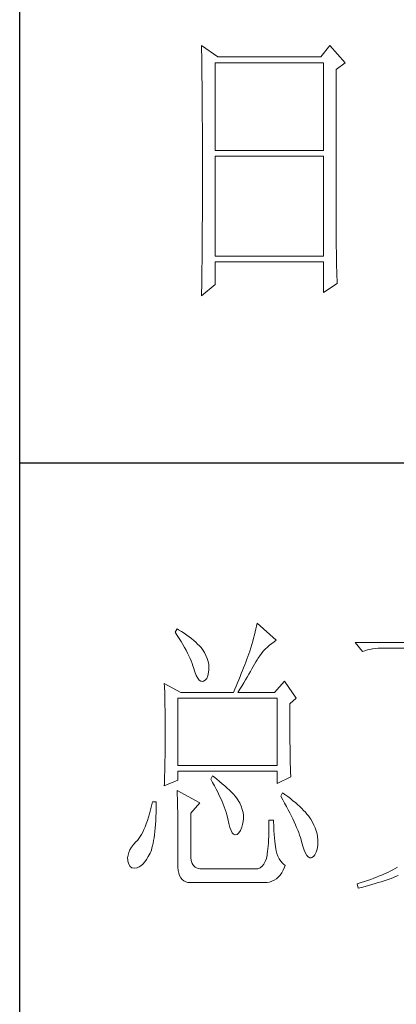
# Model space of a CAD drawing. Units: millimetres. Extents: x -37640 to 37094, y -2670 to 18995.
# Drawn here: x 7151 to 7229, y 13577 to 13782 of the extents above; entities that cross this region are included whole.
import ezdxf

# ---------------------------------------------------------------- set-up
doc = ezdxf.new("R2010")
doc.units = ezdxf.units.MM
doc.layers.add('轮廓线', color=7, linetype='Continuous', lineweight=25)

# ---------------------------------------------------------------- blocks, each defined once
blk = doc.blocks.new('文字')
at = {"layer": '轮廓线', "color": 7, "lineweight": 0}
for p, q in [((3751.15, 486.14), (3751.16, 485.08)), ((3753.94, 484.2), (3751.15, 486.14)), ((3751.16, 485.08), (3751.17, 484.55)), ((3773.07, 486.14), (3771.51, 484.2)), ((3775.71, 483.22), (3773.07, 486.14)), ((3751.17, 484.55), (3751.18, 483.49)), ((3751.18, 483.49), (3751.18, 482.97)), ((3751.18, 482.97), (3751.19, 482.45)), ((3753.48, 468.25), (3753.48, 483.22)), ((3753.48, 483.22), (3771.98, 483.22)), ((3771.51, 484.2), (3753.94, 484.2)), ((3771.98, 483.22), (3771.98, 468.25)), ((3774.16, 482.06), (3775.71, 483.22)), ((3751.19, 482.45), (3751.2, 481.93)), ((3751.2, 481.93), (3751.21, 480.9)), ((3774.16, 455.11), (3774.16, 482.06)), ((3751.21, 480.9), (3751.21, 480.39)), ((3751.21, 480.39), (3751.22, 479.88)), ((3751.22, 479.88), (3751.23, 479.38)), ((3751.23, 479.38), (3751.23, 478.87)), ((3751.23, 478.87), (3751.24, 478.37)), ((3751.24, 478.37), (3751.24, 477.87)), ((3751.24, 477.87), (3751.24, 477.38)), ((3751.24, 477.38), (3751.25, 476.88)), ((3751.25, 476.88), (3751.25, 476.39)), ((3751.25, 476.39), (3751.25, 475.9)), ((3751.25, 475.9), (3751.26, 475.41)), ((3751.26, 475.41), (3751.26, 474.93)), ((3751.26, 474.93), (3751.27, 474.44)), ((3751.27, 474.44), (3751.27, 473.96)), ((3751.27, 473.96), (3751.27, 473.49)), ((3751.27, 473.49), (3751.28, 472.54)), ((3751.28, 472.54), (3751.28, 472.07)), ((3751.28, 472.07), (3751.28, 471.6)), ((3751.28, 471.6), (3751.29, 471.13)), ((3751.29, 471.13), (3751.29, 470.67)), ((3751.29, 470.67), (3751.29, 470.21)), ((3751.29, 470.21), (3751.29, 469.75)), ((3751.29, 469.75), (3751.29, 469.3)), ((3751.29, 469.3), (3751.29, 468.84)), ((3751.29, 468.84), (3751.3, 468.39)), ((3751.3, 468.39), (3751.3, 467.49)), ((3771.98, 468.25), (3753.48, 468.25)), ((3751.3, 467.49), (3751.3, 467.05)), ((3751.3, 467.05), (3751.3, 462.53)), ((3753.48, 450.17), (3753.48, 467.28)), ((3753.48, 467.28), (3771.98, 467.28)), ((3771.98, 467.28), (3771.98, 450.17)), ((3751.3, 461.18), (3751.29, 460.72)), ((3751.3, 462.53), (3751.3, 462.08)), ((3751.3, 462.08), (3751.3, 461.18)), ((3751.29, 460.72), (3751.29, 460.26)), ((3751.29, 460.26), (3751.29, 459.8)), ((3751.29, 459.8), (3751.29, 459.34)), ((3751.29, 459.34), (3751.29, 458.41)), ((3751.29, 457.94), (3751.28, 457.47)), ((3751.29, 458.41), (3751.29, 457.94)), ((3751.28, 456.52), (3751.27, 455.57)), ((3751.28, 457.47), (3751.28, 456.52)), ((3751.27, 455.09), (3751.26, 454.12)), ((3751.27, 455.57), (3751.27, 455.09)), ((3774.16, 454.59), (3774.16, 455.11)), ((3774.16, 454.07), (3774.16, 454.59)), ((3751.25, 452.66), (3751.24, 451.68)), ((3751.26, 453.64), (3751.25, 453.15)), ((3751.25, 453.15), (3751.25, 452.66)), ((3751.26, 454.12), (3751.26, 453.64)), ((3774.16, 453.56), (3774.16, 454.07)), ((3774.17, 453.06), (3774.16, 453.56)), ((3774.17, 452.55), (3774.17, 453.06)), ((3751.24, 451.18), (3751.23, 450.68)), ((3751.24, 451.68), (3751.24, 451.18)), ((3774.18, 452.05), (3774.17, 452.55)), ((3774.18, 451.56), (3774.18, 452.05)), ((3774.19, 451.06), (3774.18, 451.56)), ((3774.19, 450.58), (3774.19, 451.06)), ((3751.23, 450.68), (3751.22, 449.68)), ((3751.22, 449.68), (3751.22, 449.18)), ((3771.98, 450.17), (3753.48, 450.17)), ((3774.2, 450.09), (3774.19, 450.58)), ((3774.21, 449.62), (3774.2, 450.09)), ((3774.22, 449.14), (3774.21, 449.62)), ((3751.2, 447.65), (3751.19, 447.14)), ((3751.22, 449.18), (3751.2, 448.16)), ((3751.2, 448.16), (3751.2, 447.65)), ((3753.48, 445.31), (3753.48, 449.2)), ((3753.48, 449.2), (3771.98, 449.2)), ((3771.98, 449.2), (3771.98, 443.95)), ((3774.23, 448.67), (3774.22, 449.14)), ((3774.24, 448.21), (3774.23, 448.67)), ((3774.25, 447.75), (3774.24, 448.21)), ((3774.27, 446.84), (3774.25, 447.75)), ((3751.19, 446.63), (3751.17, 445.07)), ((3751.19, 447.14), (3751.19, 446.63)), ((3774.3, 445.95), (3774.27, 446.84)), ((3774.31, 445.51), (3774.3, 445.95)), ((3751.15, 443.37), (3753.48, 445.31)), ((3751.17, 445.07), (3751.16, 444.03)), ((3771.98, 443.95), (3774.31, 445.51)), ((3751.16, 444.03), (3751.15, 443.5)), ((3751.15, 443.5), (3751.15, 443.37)), ((3760.64, 387.45), (3760.54, 386.96)), ((3763.9, 384.53), (3760.64, 387.45)), ((3746.95, 386.48), (3746.65, 385.89)), ((3746.65, 385.89), (3747, 385.35)), ((3747.2, 386.33), (3746.95, 386.48)), ((3747, 385.35), (3747.34, 384.82)), ((3747.69, 386.02), (3747.2, 386.33)), ((3748.16, 385.72), (3747.69, 386.02)), ((3748.6, 385.42), (3748.16, 385.72)), ((3749.03, 385.11), (3748.6, 385.42)), ((3760.18, 385.43), (3760.03, 384.9)), ((3760.31, 385.96), (3760.18, 385.43)), ((3760.43, 386.47), (3760.31, 385.96)), ((3760.54, 386.96), (3760.43, 386.47)), ((3747.34, 384.82), (3747.66, 384.3)), ((3747.66, 384.3), (3747.96, 383.79)), ((3747.96, 383.79), (3748.24, 383.29)), ((3749.42, 384.81), (3749.03, 385.11)), ((3749.8, 384.5), (3749.42, 384.81)), ((3750.15, 384.2), (3749.8, 384.5)), ((3750.47, 383.89), (3750.15, 384.2)), ((3750.78, 383.59), (3750.47, 383.89)), ((3759.73, 383.79), (3759.56, 383.22)), ((3759.89, 384.35), (3759.73, 383.79)), ((3760.03, 384.9), (3759.89, 384.35)), ((3762.39, 383.36), (3762.76, 383.69)), ((3762.76, 383.69), (3763.14, 384)), ((3763.14, 384), (3763.53, 384.29)), ((3763.53, 384.29), (3763.9, 384.53)), ((3806.5, 384.14), (3777.43, 384.14)), ((3777.43, 384.14), (3778.67, 382.59)), ((3748.24, 383.29), (3748.5, 382.81)), ((3748.5, 382.81), (3748.74, 382.33)), ((3748.74, 382.33), (3748.96, 381.87)), ((3751.05, 383.28), (3750.78, 383.59)), ((3751.31, 382.98), (3751.05, 383.28)), ((3751.62, 382.45), (3751.31, 382.98)), ((3751.9, 381.91), (3751.62, 382.45)), ((3759.24, 382.2), (3759.07, 381.75)), ((3759.38, 382.64), (3759.24, 382.2)), ((3759.56, 383.22), (3759.38, 382.64)), ((3761.08, 381.85), (3761.39, 382.26)), ((3761.39, 382.26), (3761.7, 382.64)), ((3761.7, 382.64), (3762.04, 383.01)), ((3762.04, 383.01), (3762.39, 383.36)), ((3778.67, 382.59), (3779.08, 382.74)), ((3779.08, 382.74), (3779.5, 382.87)), ((3779.5, 382.87), (3779.93, 382.98)), ((3779.93, 382.98), (3780.38, 383.07)), ((3780.38, 383.07), (3780.84, 383.12)), ((3780.84, 383.12), (3781.31, 383.16)), ((3781.31, 383.16), (3781.78, 383.17)), ((3781.78, 383.17), (3792.82, 383.17)), ((3748.96, 381.87), (3749.17, 381.43)), ((3749.17, 381.43), (3749.35, 380.99)), ((3749.35, 380.99), (3749.52, 380.56)), ((3749.52, 380.56), (3749.66, 380.15)), ((3752.11, 381.4), (3751.9, 381.91)), ((3752.27, 380.89), (3752.11, 381.4)), ((3752.37, 380.41), (3752.27, 380.89)), ((3752.41, 379.93), (3752.37, 380.41)), ((3758.52, 380.33), (3758.33, 379.84)), ((3758.71, 380.81), (3758.52, 380.33)), ((3758.89, 381.28), (3758.71, 380.81)), ((3759.07, 381.75), (3758.89, 381.28)), ((3759.99, 380.04), (3760.22, 380.44)), ((3760.22, 380.44), (3760.44, 380.82)), ((3760.44, 380.82), (3760.65, 381.18)), ((3760.65, 381.18), (3760.79, 381.42)), ((3760.79, 381.42), (3761.08, 381.85)), ((3749.66, 380.15), (3749.76, 379.87)), ((3749.76, 379.87), (3749.99, 379.12)), ((3749.99, 379.12), (3750.23, 378.52)), ((3752.22, 378.46), (3752.35, 379.08)), ((3752.35, 379.08), (3752.4, 379.48)), ((3752.4, 379.48), (3752.41, 379.93)), ((3757.93, 378.83), (3757.72, 378.31)), ((3758.13, 379.34), (3757.93, 378.83)), ((3758.33, 379.84), (3758.13, 379.34)), ((3758.94, 378.25), (3759.22, 378.73)), ((3759.22, 378.73), (3759.49, 379.19)), ((3759.49, 379.19), (3759.74, 379.62)), ((3759.74, 379.62), (3759.99, 380.04)), ((3744.78, 377.14), (3744.8, 376.6)), ((3747.58, 375.59), (3744.78, 377.14)), ((3750.23, 378.52), (3750.49, 378.05)), ((3750.49, 378.05), (3750.74, 377.72)), ((3750.74, 377.72), (3751, 377.53)), ((3751, 377.53), (3751.28, 377.48)), ((3751.28, 377.48), (3751.46, 377.53)), ((3751.46, 377.53), (3751.78, 377.69)), ((3751.78, 377.69), (3752.03, 378)), ((3752.03, 378), (3752.22, 378.46)), ((3757.29, 377.25), (3757.06, 376.7)), ((3757.5, 377.79), (3757.29, 377.25)), ((3757.72, 378.31), (3757.5, 377.79)), ((3758.04, 376.71), (3758.35, 377.24)), ((3758.35, 377.24), (3758.65, 377.76)), ((3758.65, 377.76), (3758.94, 378.25)), ((3765.3, 377.53), (3763.59, 375.59)), ((3767.32, 374.62), (3765.3, 377.53)), ((3744.8, 376.6), (3744.84, 375.5)), ((3744.84, 375.5), (3744.87, 374.39)), ((3747.58, 375.59), (3756.59, 375.59)), ((3756.83, 376.15), (3756.59, 375.59)), ((3757.06, 376.7), (3756.83, 376.15)), ((3757.37, 375.59), (3757.71, 376.16)), ((3757.37, 375.59), (3763.59, 375.59)), ((3757.71, 376.16), (3758.04, 376.71)), ((3744.87, 374.39), (3744.89, 373.26)), ((3747.11, 363.14), (3747.11, 374.62)), ((3747.11, 374.62), (3764.06, 374.62)), ((3764.06, 374.62), (3764.06, 363.14)), ((3766.23, 373.65), (3767.32, 374.62)), ((3766.23, 372.89), (3766.23, 373.65)), ((3744.89, 373.26), (3744.9, 372.69)), ((3744.9, 372.69), (3744.91, 372.12)), ((3744.91, 372.12), (3744.92, 371.54)), ((3766.24, 372.06), (3766.23, 372.89)), ((3766.24, 371.25), (3766.24, 372.06)), ((3744.92, 371.54), (3744.92, 370.96)), ((3744.92, 370.96), (3744.93, 370.38)), ((3744.93, 370.38), (3744.93, 369.8)), ((3766.24, 370.48), (3766.24, 371.25)), ((3766.24, 369.72), (3766.24, 370.48)), ((3744.93, 369.8), (3744.93, 369.2)), ((3744.93, 369.2), (3744.93, 368.02)), ((3766.24, 369), (3766.24, 369.72)), ((3766.25, 368.31), (3766.24, 369)), ((3744.93, 366.88), (3744.92, 366.31)), ((3744.93, 368.02), (3744.93, 367.45)), ((3744.93, 367.45), (3744.93, 366.88)), ((3766.26, 367.64), (3766.25, 368.31)), ((3766.26, 367), (3766.26, 367.64)), ((3766.27, 366.39), (3766.26, 367)), ((3744.91, 365.18), (3744.9, 364.61)), ((3744.92, 365.75), (3744.91, 365.18)), ((3744.92, 366.31), (3744.92, 365.75)), ((3766.27, 365.81), (3766.27, 366.39)), ((3766.28, 365.25), (3766.27, 365.81)), ((3766.29, 364.72), (3766.28, 365.25)), ((3744.88, 363.47), (3744.87, 362.9)), ((3744.89, 364.04), (3744.88, 363.47)), ((3744.9, 364.61), (3744.89, 364.04)), ((3766.3, 364.22), (3766.29, 364.72)), ((3766.31, 363.74), (3766.3, 364.22)), ((3766.32, 363.3), (3766.31, 363.74)), ((3744.86, 362.33), (3744.83, 361.2)), ((3744.87, 362.9), (3744.86, 362.33)), ((3764.06, 363.14), (3747.11, 363.14)), ((3747.11, 360.62), (3747.11, 362.17)), ((3747.11, 362.17), (3764.06, 362.17)), ((3764.06, 362.17), (3764.06, 360.03)), ((3766.33, 362.88), (3766.32, 363.3)), ((3766.34, 362.49), (3766.33, 362.88)), ((3766.35, 362.12), (3766.34, 362.49)), ((3766.36, 361.79), (3766.35, 362.12)), ((3766.38, 361.48), (3766.36, 361.79)), ((3744.78, 359.64), (3747.11, 360.62)), ((3744.81, 360.63), (3744.79, 360.05)), ((3744.83, 361.2), (3744.81, 360.63)), ((3753.02, 361.39), (3752.71, 360.81)), ((3752.71, 360.81), (3753.04, 360.22)), ((3753.18, 361.27), (3753.02, 361.39)), ((3753.04, 360.22), (3753.35, 359.65)), ((3753.71, 360.84), (3753.18, 361.27)), ((3754.22, 360.42), (3753.71, 360.84)), ((3754.69, 360.02), (3754.22, 360.42)), ((3764.06, 360.03), (3766.39, 361.2)), ((3766.39, 361.2), (3766.38, 361.48)), ((3744.79, 360.05), (3744.78, 359.64)), ((3746.95, 358.87), (3746.97, 358.59)), ((3750.84, 356.73), (3746.95, 358.87)), ((3746.97, 358.59), (3746.99, 358.29)), ((3753.35, 359.65), (3753.65, 359.09)), ((3753.65, 359.09), (3753.92, 358.55)), ((3753.92, 358.55), (3754.18, 358.02)), ((3755.13, 359.63), (3754.69, 360.02)), ((3755.54, 359.26), (3755.13, 359.63)), ((3755.92, 358.9), (3755.54, 359.26)), ((3756.27, 358.55), (3755.92, 358.9)), ((3756.59, 358.21), (3756.27, 358.55)), ((3764.99, 358.48), (3764.68, 357.89)), ((3765.4, 358.18), (3764.99, 358.48)), ((3742.76, 356.92), (3742.6, 356.21)), ((3743.38, 356.92), (3742.76, 356.92)), ((3743.38, 356.6), (3743.38, 356.92)), ((3746.99, 358.29), (3747, 357.95)), ((3747, 357.95), (3747.01, 357.59)), ((3747.01, 357.59), (3747.02, 357.19)), ((3747.02, 357.19), (3747.03, 356.77)), ((3747.03, 356.77), (3747.04, 356.32)), ((3749.29, 354.98), (3750.84, 356.73)), ((3754.18, 358.02), (3754.42, 357.5)), ((3754.42, 357.5), (3754.64, 357)), ((3754.64, 357), (3754.84, 356.52)), ((3756.87, 357.89), (3756.59, 358.21)), ((3757.12, 357.58), (3756.87, 357.89)), ((3757.34, 357.28), (3757.12, 357.58)), ((3757.53, 357), (3757.34, 357.28)), ((3757.68, 356.73), (3757.53, 357)), ((3757.69, 356.72), (3757.68, 356.73)), ((3757.92, 356.17), (3757.69, 356.72)), ((3764.68, 357.89), (3765.02, 357.29)), ((3765.02, 357.29), (3765.35, 356.7)), ((3765.35, 356.7), (3765.66, 356.13)), ((3765.88, 357.83), (3765.4, 358.18)), ((3766.33, 357.47), (3765.88, 357.83)), ((3766.77, 357.12), (3766.33, 357.47)), ((3767.18, 356.78), (3766.77, 357.12)), ((3767.57, 356.44), (3767.18, 356.78)), ((3742.43, 355.53), (3742.26, 354.89)), ((3742.6, 356.21), (3742.43, 355.53)), ((3743.33, 354.36), (3743.36, 355.08)), ((3743.36, 355.08), (3743.37, 355.82)), ((3743.37, 355.82), (3743.38, 356.6)), ((3747.04, 356.32), (3747.05, 355.83)), ((3747.05, 355.83), (3747.06, 355.32)), ((3747.06, 355.32), (3747.07, 354.78)), ((3754.84, 356.52), (3755.03, 356.04)), ((3755.03, 356.04), (3755.2, 355.59)), ((3755.2, 355.59), (3755.35, 355.14)), ((3755.35, 355.14), (3755.48, 354.71)), ((3758.1, 355.63), (3757.92, 356.17)), ((3758.23, 355.09), (3758.1, 355.63)), ((3758.29, 354.57), (3758.23, 355.09)), ((3765.66, 356.13), (3765.96, 355.57)), ((3765.96, 355.57), (3766.24, 355.03)), ((3766.24, 355.03), (3766.51, 354.5)), ((3767.93, 356.11), (3767.57, 356.44)), ((3768.28, 355.78), (3767.93, 356.11)), ((3768.6, 355.45), (3768.28, 355.78)), ((3768.9, 355.13), (3768.6, 355.45)), ((3769.17, 354.82), (3768.9, 355.13)), ((3741.89, 353.71), (3741.7, 353.16)), ((3742.08, 354.28), (3741.89, 353.71)), ((3742.26, 354.89), (3742.08, 354.28)), ((3743.27, 353.04), (3743.3, 353.68)), ((3743.3, 353.68), (3743.33, 354.36)), ((3747.07, 354.78), (3747.08, 354.21)), ((3747.08, 354.21), (3747.08, 353.61)), ((3747.08, 353.61), (3747.09, 352.98)), ((3749.29, 347.79), (3749.29, 354.98)), ((3755.48, 354.71), (3755.59, 354.3)), ((3755.59, 354.3), (3755.66, 354.01)), ((3755.66, 354.01), (3755.82, 353.2)), ((3758.15, 353.04), (3758.25, 353.54)), ((3758.25, 353.54), (3758.3, 354.05)), ((3758.3, 354.05), (3758.29, 354.57)), ((3763.44, 353.81), (3762.66, 353.81)), ((3762.66, 353.81), (3762.66, 353.06)), ((3763.45, 353.55), (3763.44, 353.81)), ((3763.48, 352.76), (3763.45, 353.55)), ((3766.51, 354.5), (3766.76, 353.99)), ((3766.76, 353.99), (3766.99, 353.49)), ((3766.99, 353.49), (3767.2, 353.01)), ((3769.42, 354.51), (3769.17, 354.82)), ((3769.65, 354.2), (3769.42, 354.51)), ((3769.8, 353.97), (3769.65, 354.2)), ((3770.09, 353.46), (3769.8, 353.97)), ((3770.35, 352.96), (3770.09, 353.46)), ((3741.08, 351.75), (3740.86, 351.35)), ((3741.29, 352.18), (3741.08, 351.75)), ((3741.5, 352.66), (3741.29, 352.18)), ((3741.7, 353.16), (3741.5, 352.66)), ((3743.1, 351.29), (3743.16, 351.84)), ((3743.16, 351.84), (3743.22, 352.42)), ((3743.22, 352.42), (3743.27, 353.04)), ((3747.09, 352.98), (3747.09, 352.32)), ((3747.09, 352.32), (3747.1, 351.63)), ((3755.82, 353.2), (3755.99, 352.54)), ((3755.99, 352.54), (3756.18, 352.02)), ((3756.18, 352.02), (3756.39, 351.64)), ((3757.52, 351.61), (3757.78, 352)), ((3757.78, 352), (3758.01, 352.57)), ((3758.01, 352.57), (3758.15, 353.04)), ((3762.63, 351.68), (3762.62, 351.04)), ((3762.65, 352.35), (3762.63, 351.68)), ((3762.66, 353.06), (3762.65, 352.35)), ((3763.52, 352.03), (3763.48, 352.76)), ((3763.56, 351.36), (3763.52, 352.03)), ((3767.2, 353.01), (3767.4, 352.54)), ((3767.4, 352.54), (3767.59, 352.09)), ((3767.59, 352.09), (3767.76, 351.66)), ((3767.76, 351.66), (3767.91, 351.24)), ((3770.56, 352.45), (3770.35, 352.96)), ((3770.74, 351.95), (3770.56, 352.45)), ((3770.88, 351.44), (3770.74, 351.95)), ((3739.96, 350.12), (3739.53, 349.64)), ((3740.17, 350.34), (3739.96, 350.12)), ((3740.41, 350.65), (3740.17, 350.34)), ((3740.64, 350.98), (3740.41, 350.65)), ((3740.86, 351.35), (3740.64, 350.98)), ((3742.87, 349.84), (3742.95, 350.29)), ((3742.95, 350.29), (3743.03, 350.77)), ((3743.03, 350.77), (3743.1, 351.29)), ((3747.1, 351.63), (3747.1, 350.91)), ((3747.1, 350.91), (3747.11, 350.16)), ((3747.11, 350.16), (3747.11, 349.38)), ((3756.39, 351.64), (3756.61, 351.39)), ((3756.61, 351.39), (3756.85, 351.29)), ((3756.85, 351.29), (3756.91, 351.29)), ((3756.91, 351.29), (3757.23, 351.36)), ((3757.23, 351.36), (3757.52, 351.61)), ((3762.59, 350.45), (3762.56, 349.89)), ((3762.62, 351.04), (3762.59, 350.45)), ((3763.61, 350.75), (3763.56, 351.36)), ((3763.66, 350.2), (3763.61, 350.75)), ((3763.72, 349.7), (3763.66, 350.2)), ((3767.91, 351.24), (3768.04, 350.83)), ((3768.04, 350.83), (3768.16, 350.45)), ((3768.16, 350.45), (3768.25, 350.12)), ((3768.25, 350.12), (3768.47, 349.33)), ((3770.98, 350.94), (3770.88, 351.44)), ((3771.04, 350.43), (3770.98, 350.94)), ((3771.05, 349.92), (3771.04, 350.43)), ((3738.9, 348.71), (3738.69, 348.26)), ((3739.18, 349.17), (3738.9, 348.71)), ((3739.53, 349.64), (3739.18, 349.17)), ((3742.33, 348.13), (3742.45, 348.37)), ((3742.45, 348.37), (3742.56, 348.69)), ((3742.56, 348.69), (3742.67, 349.04)), ((3742.67, 349.04), (3742.77, 349.42)), ((3742.77, 349.42), (3742.87, 349.84)), ((3747.11, 349.38), (3747.11, 347.01)), ((3762.44, 348.44), (3762.38, 348.03)), ((3762.48, 348.88), (3762.44, 348.44)), ((3762.53, 349.37), (3762.48, 348.88)), ((3762.56, 349.89), (3762.53, 349.37)), ((3763.78, 349.26), (3763.72, 349.7)), ((3763.84, 348.88), (3763.78, 349.26)), ((3763.9, 348.56), (3763.84, 348.88)), ((3764.02, 348.1), (3763.9, 348.56)), ((3768.47, 349.33), (3768.69, 348.67)), ((3768.69, 348.67), (3768.92, 348.15)), ((3770.53, 347.89), (3770.74, 348.3)), ((3770.74, 348.3), (3770.9, 348.83)), ((3770.9, 348.83), (3771.01, 349.46)), ((3771.01, 349.46), (3771.05, 349.92)), ((3738.57, 347.82), (3738.51, 347.37)), ((3738.51, 347.37), (3738.54, 346.94)), ((3738.54, 346.94), (3738.56, 346.81)), ((3738.56, 346.81), (3738.72, 346.28)), ((3738.69, 348.26), (3738.57, 347.82)), ((3741.1, 346.28), (3741.42, 346.64)), ((3741.42, 346.64), (3741.73, 347.07)), ((3741.73, 347.07), (3742.04, 347.56)), ((3742.04, 347.56), (3742.33, 348.13)), ((3747.11, 347.01), (3747.08, 346.35)), ((3749.3, 347.42), (3749.29, 347.79)), ((3749.38, 346.87), (3749.3, 347.42)), ((3749.53, 346.41), (3749.38, 346.87)), ((3762.04, 346.7), (3761.8, 346.28)), ((3762.22, 347.21), (3762.04, 346.7)), ((3762.35, 347.79), (3762.22, 347.21)), ((3762.38, 348.03), (3762.35, 347.79)), ((3764.2, 347.62), (3764.02, 348.1)), ((3764.43, 347.18), (3764.2, 347.62)), ((3764.72, 346.76), (3764.43, 347.18)), ((3765.06, 346.38), (3764.72, 346.76)), ((3768.92, 348.15), (3769.16, 347.75)), ((3769.16, 347.75), (3769.39, 347.5)), ((3769.39, 347.5), (3769.64, 347.37)), ((3769.64, 347.37), (3769.89, 347.37)), ((3769.89, 347.37), (3769.97, 347.39)), ((3769.97, 347.39), (3770.27, 347.59)), ((3770.27, 347.59), (3770.53, 347.89)), ((3738.72, 346.28), (3738.95, 345.89)), ((3738.95, 345.89), (3739.25, 345.65)), ((3739.25, 345.65), (3739.63, 345.57)), ((3739.63, 345.57), (3740.07, 345.63)), ((3740.07, 345.63), (3740.12, 345.65)), ((3740.12, 345.65), (3740.45, 345.79)), ((3740.45, 345.79), (3740.78, 346)), ((3740.78, 346), (3741.1, 346.28)), ((3747.08, 346.35), (3747.09, 345.75)), ((3747.09, 345.75), (3747.15, 345.21)), ((3747.15, 345.21), (3747.26, 344.73)), ((3749.75, 346.03), (3749.53, 346.41)), ((3750.04, 345.75), (3749.75, 346.03)), ((3750.41, 345.56), (3750.04, 345.75)), ((3750.84, 345.45), (3750.41, 345.56)), ((3760.64, 345.45), (3750.84, 345.45)), ((3760.76, 345.49), (3760.64, 345.45)), ((3761.16, 345.67), (3760.76, 345.49)), ((3761.51, 345.94), (3761.16, 345.67)), ((3761.8, 346.28), (3761.51, 345.94)), ((3764.85, 344.8), (3765.11, 345.24)), ((3765.46, 346.03), (3765.06, 346.38)), ((3765.11, 345.24), (3765.34, 345.74)), ((3765.34, 345.74), (3765.46, 346.03)), ((3783.41, 345.09), (3782.97, 344.87)), ((3783.85, 345.31), (3783.41, 345.09)), ((3784.27, 345.54), (3783.85, 345.31)), ((3784.67, 345.77), (3784.27, 345.54)), ((3747.26, 344.73), (3747.4, 344.32)), ((3747.4, 344.32), (3747.59, 343.96)), ((3747.59, 343.96), (3747.83, 343.67)), ((3747.83, 343.67), (3748.11, 343.44)), ((3748.11, 343.44), (3748.44, 343.27)), ((3748.44, 343.27), (3748.81, 343.16)), ((3762.77, 343.22), (3763.18, 343.36)), ((3763.18, 343.36), (3763.57, 343.54)), ((3763.57, 343.54), (3763.93, 343.77)), ((3763.93, 343.77), (3764.26, 344.06)), ((3764.26, 344.06), (3764.57, 344.41)), ((3764.57, 344.41), (3764.85, 344.8)), ((3779, 343.31), (3778.45, 343.13)), ((3779.54, 343.49), (3779, 343.31)), ((3780.06, 343.67), (3779.54, 343.49)), ((3780.58, 343.86), (3780.06, 343.67)), ((3781.08, 344.05), (3780.58, 343.86)), ((3781.57, 344.25), (3781.08, 344.05)), ((3781.34, 343.11), (3781.87, 343.27)), ((3782.05, 344.45), (3781.57, 344.25)), ((3781.87, 343.27), (3782.38, 343.44)), ((3782.52, 344.66), (3782.05, 344.45)), ((3782.38, 343.44), (3782.88, 343.61)), ((3782.97, 344.87), (3782.52, 344.66)), ((3782.88, 343.61), (3783.36, 343.78)), ((3783.36, 343.78), (3783.83, 343.96)), ((3783.83, 343.96), (3784.29, 344.14)), ((3784.29, 344.14), (3784.74, 344.31)), ((3748.81, 343.16), (3749.22, 343.11)), ((3749.22, 343.11), (3749.6, 343.12)), ((3749.6, 343.12), (3761.88, 343.12)), ((3761.88, 343.12), (3762.34, 343.14)), ((3762.34, 343.14), (3762.77, 343.22)), ((3777.89, 342.97), (3777.74, 342.92)), ((3777.74, 342.92), (3777.9, 342.15)), ((3778.45, 343.13), (3777.89, 342.97)), ((3777.9, 342.15), (3778.5, 342.3)), ((3778.5, 342.3), (3779.1, 342.46)), ((3779.1, 342.46), (3779.68, 342.62)), ((3779.68, 342.62), (3780.25, 342.78)), ((3780.25, 342.78), (3780.8, 342.94)), ((3780.8, 342.94), (3781.34, 343.11))]:
    blk.add_line(p, q, dxfattribs=at)

msp = doc.modelspace()

# ---------------------------------------------------------------- linework, layer by layer
for p, q in [((7150.86, 13221.51), (7150.86, 16642.71)), ((7150.86, 13690.04), (7576.93, 13690.04))]:
    msp.add_line(p, q)

# ---------------------------------------------------------------- block references
at = {"layer": '轮廓线', "color": 0, "linetype": 'ByBlock', "lineweight": 13, "xscale": 1.217508132483996, "yscale": 1.217508132483996, "zscale": 1.217508132483996}
msp.add_blockref('文字', (2621.67, 13184.99), dxfattribs=at)

doc.saveas('drawing.dxf')
